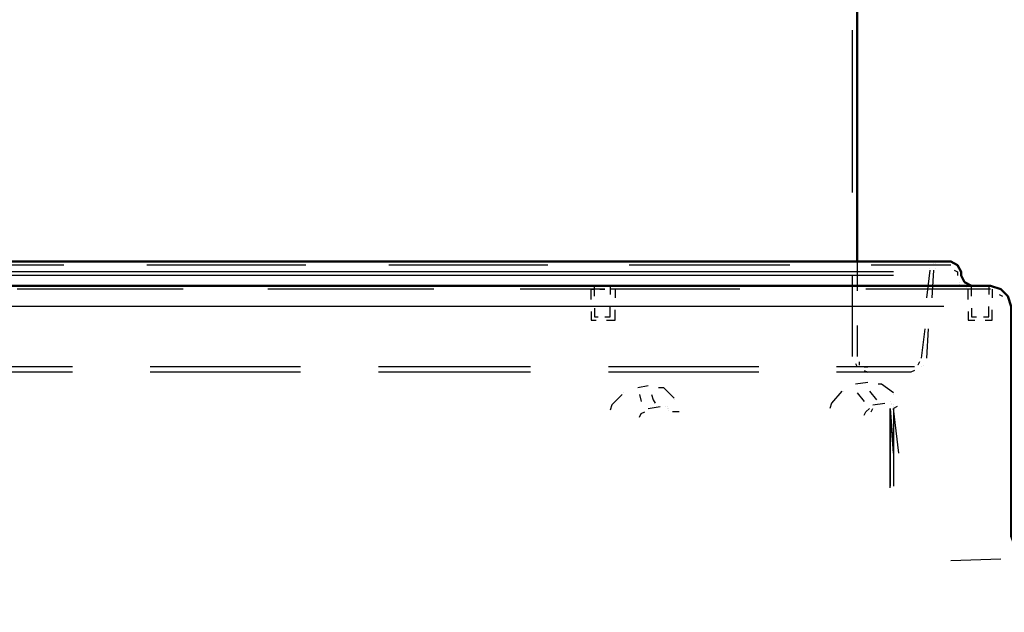
# Model space of a CAD drawing. Units: millimetres. Extents: x 7669 to 10198, y 3616 to 7362.
# Drawn here: x 8848 to 9331, y 6854 to 7144 of the extents above; entities that cross this region are included whole.
import ezdxf

# ---------------------------------------------------------------- set-up
doc = ezdxf.new("R2010")
doc.units = ezdxf.units.MM
doc.layers.get('Defpoints').update_dxf_attribs({"lineweight": 0})
doc.layers.add('PDF_Geometry', color=7, linetype='Continuous')
doc.styles.add('SEACAD_Arial', font='arial.ttf')
doc.dimstyles.new('ECO', dxfattribs={"dimscale": 0.7, "dimtxt": 80, "dimasz": 140, "dimexe": 70, "dimexo": 0, "dimgap": 35, "dimtad": 1, "dimdec": 0, "dimrnd": 10, "dimtxsty": 'SEACAD_Arial', "dimblk1": '_SE_FILLED', "dimblk2": '_SE_FILLED', "dimsah": 1, "dimcen": 70, "dimclrt": 2, "dimadec": 0, "dimazin": 0, "dimtfac": 0.5, "dimtdec": 0, "dimtmove": 0, "dimatfit": 3, "dimfxl": 1, "dimarcsym": 0})

# ---------------------------------------------------------------- blocks, each defined once
blk = doc.blocks.new('_SE_FILLED')
at = {"color": 0}
blk.add_line((0, 0), (-1, 0), dxfattribs=at)
blk.add_solid([(0, 0), (-1, -0.1665), (-1, 0.1665), (0, 0)], dxfattribs=at)
blk = doc.blocks.new('*D21')
at = {"color": 0, "lineweight": -2, "transparency": 16777216}
for p, q in [((9271.28, 7354.26), (10198.43, 7354.26)), ((10149.43, 7256.26), (10149.43, 6951.76)), ((9973.63, 6853.76), (10198.43, 6853.76))]:
    blk.add_line(p, q, dxfattribs=at)
at = {"layer": 'Defpoints', "color": 0, "transparency": 16777216}
for p in [(9271.28, 7354.26), (9973.63, 6853.76), (10149.43, 6853.76)]:
    blk.add_point(p, dxfattribs=at)
at = {"color": 0, "lineweight": -2, "transparency": 16777216, "xscale": 98, "yscale": 98, "zscale": 98}
for p, rotation in [((10149.43, 7354.26), 90), ((10149.43, 6853.76), 270)]:
    blk.add_blockref('_SE_FILLED', p, dxfattribs=dict(at, rotation=rotation))
at = {"color": 2, "transparency": 16777216, "insert": (10096.34, 7104.01), "char_height": 56, "attachment_point": 5, "rotation": 90, "style": 'SEACAD_Arial'}
blk.add_mtext('500', dxfattribs=at)

msp = doc.modelspace()

# ---------------------------------------------------------------- linework, layer by layer
at = {"layer": 'PDF_Geometry', "lineweight": 50}
for points in [[(9258.57, 7333.94), (9258.57, 7025.67)], [(8583.61, 7013.82), (8587, 7015.51), (8587.85, 7018.9), (8587.85, 7020.59), (8589.54, 7023.98), (8592.93, 7025.67), (9304.31, 7025.67), (9307.69, 7023.98), (9309.39, 7020.59), (9309.39, 7018.9), (9311.09, 7015.51), (9314.47, 7013.82)], [(8433.71, 6853.73), (8433.71, 6929.13), (8435.41, 6933.36), (8438.79, 6937.6), (8443.88, 6938.44), (8553.97, 6938.44), (8559.05, 6940.14), (8562.44, 6943.53), (8563.29, 6948.61), (8563.29, 7003.65), (8564.98, 7008.74), (8568.37, 7012.12), (8573.45, 7013.82), (9323.79, 7013.82), (9328.87, 7012.12), (9332.26, 7008.74), (9333.95, 7003.65), (9333.95, 6891.02), (9336.49, 6884.24), (9341.57, 6880.86), (9363.59, 6875.78)]]:
    msp.add_lwpolyline(points, dxfattribs=at)
at = {"layer": 'PDF_Geometry', "lineweight": 25}
for points in [[(9256.03, 7139.16), (9256.03, 7059.55)], [(8869.86, 7023.98), (8791.94, 7023.98)], [(8988.42, 7023.98), (8910.51, 7023.98)], [(9106.98, 7023.98), (9029.07, 7023.98)], [(9225.55, 7023.98), (9146.79, 7023.98)], [(9258.57, 7025.67), (9258.57, 7011.28)], [(9304.31, 7023.98), (9265.35, 7023.98)], [(9295.84, 7024.83), (9295.84, 7024.83)], [(9296.68, 7024.83), (9296.68, 7024.83)], [(9299.22, 7025.67), (9299.22, 7025.67)], [(9299.22, 7023.98), (9299.22, 7023.98)], [(9304.31, 7023.98), (9304.31, 7023.98)], [(9276.36, 7020.59), (8620.03, 7020.59)], [(9276.36, 7018.9), (8620.03, 7018.9)], [(9256.03, 7018.9), (9256.03, 6979.09)], [(9294.14, 7021.44), (9292.45, 7007.89)], [(9294.14, 7022.29), (9294.14, 7022.29)], [(9295.84, 7021.44), (9294.99, 7007.89)], [(9296.68, 7022.29), (9296.68, 7022.29)], [(9306, 7021.44), (9307.69, 7020.59), (9307.69, 7018.9)], [(9307.69, 7018.9), (9307.69, 7018.9)], [(9129.85, 7008.74), (9129.85, 7013.82)], [(9137.47, 7013.82), (9137.47, 7009.58)], [(9308.54, 7015.51), (9308.54, 7015.51)], [(9308.54, 7014.66), (9308.54, 7014.66)], [(9311.93, 7012.97), (9311.93, 7012.97)], [(9314.47, 7008.74), (9314.47, 7013.82)], [(9322.94, 7013.82), (9322.94, 7009.58)], [(8928.29, 7012.12), (8846.99, 7012.12)], [(9051.09, 7012.12), (8969.79, 7012.12)], [(9132.39, 7012.12), (9134.93, 7012.12), (9133.24, 7012.12), (9093.43, 7012.12)], [(9128.16, 7007.04), (9128.16, 7012.12), (9129.85, 7012.12)], [(9200.99, 7012.12), (9139.16, 7012.12), (9137.47, 7012.12)], [(9140.01, 7012.12), (9140.01, 7007.89)], [(9323.79, 7012.12), (9262.81, 7012.12)], [(9312.78, 7007.04), (9312.78, 7012.12)], [(9323.79, 7012.12), (9323.79, 7012.12)], [(9324.64, 7012.12), (9324.64, 7012.12)], [(9324.64, 7012.12), (9324.64, 7007.89)], [(9328.02, 7009.58), (9329.72, 7008.74)], [(9329.72, 7008.74), (9329.72, 7008.74)], [(9300.92, 7003.65), (8595.47, 7003.65)], [(9134.93, 6998.57), (9137.47, 6998.57), (9137.47, 7003.65)], [(9320.4, 6998.57), (9322.94, 6998.57), (9322.94, 7003.65)], [(9128.16, 7001.11), (9128.16, 6996.88), (9130.7, 6996.88)], [(9129.85, 7002.81), (9129.85, 6998.57), (9131.54, 6998.57)], [(9135.78, 6996.88), (9140.01, 6996.88), (9140.01, 7001.96)], [(9312.78, 7001.11), (9312.78, 6996.88), (9316.17, 6996.88)], [(9314.47, 7002.81), (9314.47, 6998.57), (9317.01, 6998.57)], [(9321.25, 6996.88), (9324.64, 6996.88), (9324.64, 7001.96)], [(9258.57, 6994.34), (9258.57, 6979.09)], [(9291.6, 6992.64), (9289.91, 6978.25)], [(9293.3, 6992.64), (9292.45, 6978.25)], [(9256.03, 6979.09), (9256.03, 6979.09)], [(9258.57, 6979.09), (9258.57, 6979.09)], [(9257.73, 6975.71), (9258.57, 6974.01)], [(9259.42, 6976.55), (9259.42, 6974.86)], [(9259.42, 6974.86), (9259.42, 6974.86)], [(9289.06, 6976.55), (9288.22, 6974.86)], [(9288.22, 6974.86), (9288.22, 6974.86)], [(9289.91, 6978.25), (9289.91, 6978.25)], [(9290.76, 6974.86), (9290.76, 6974.86)], [(9292.45, 6978.25), (9292.45, 6978.25)], [(8874.09, 6974.01), (8800.41, 6974.01)], [(8874.09, 6971.47), (8800.41, 6971.47)], [(8985.88, 6974.01), (8912.2, 6974.01)], [(8985.88, 6971.47), (8912.2, 6971.47)], [(9098.51, 6974.01), (9023.99, 6974.01)], [(9098.51, 6971.47), (9023.99, 6971.47)], [(9210.3, 6974.01), (9136.62, 6974.01)], [(9210.3, 6971.47), (9136.62, 6971.47)], [(9286.52, 6974.01), (9284.83, 6974.01), (9248.41, 6974.01)], [(9286.52, 6972.32), (9284.83, 6971.47), (9248.41, 6971.47)], [(9258.57, 6974.01), (9258.57, 6974.01)], [(9261.96, 6974.01), (9263.66, 6974.01)], [(9261.96, 6972.32), (9263.66, 6971.47)], [(9289.91, 6974.01), (9289.91, 6974.01)], [(9156.1, 6964.7), (9151.02, 6963.85)], [(9263.66, 6966.39), (9257.73, 6965.54)], [(9276.36, 6961.31), (9270.43, 6965.54), (9268.74, 6965.54)], [(9143.4, 6960.46), (9138.32, 6955.38), (9137.47, 6952.84)], [(9144.25, 6961.31), (9144.25, 6961.31)], [(9151.87, 6960.46), (9152.71, 6957.08)], [(9157.8, 6960.46), (9158.64, 6957.92), (9159.49, 6956.23)], [(9168.81, 6958.77), (9163.72, 6963.85), (9161.18, 6963.85)], [(9250.95, 6962.16), (9245.87, 6956.23), (9245.02, 6953.69)], [(9251.8, 6962.16), (9251.8, 6962.16)], [(9258.57, 6961.31), (9261.96, 6957.08)], [(9264.5, 6962.16), (9267.89, 6957.92)], [(9276.36, 6960.46), (9276.36, 6960.46)], [(9152.71, 6957.08), (9152.71, 6957.08)], [(9168.81, 6957.92), (9168.81, 6957.92)], [(9261.96, 6957.08), (9261.96, 6957.08)], [(9266.2, 6955.38), (9272.12, 6956.23)], [(9267.89, 6957.92), (9267.89, 6957.92)], [(9274.67, 6957.08), (9274.67, 6957.08)], [(9275.51, 6956.23), (9275.51, 6956.23)], [(9275.51, 6956.23), (9275.51, 6956.23)], [(9275.51, 6955.38), (9275.51, 6955.38)], [(9276.36, 6955.38), (9276.36, 6955.38)], [(9276.36, 6955.38), (9276.36, 6955.38)], [(9276.36, 6955.38), (9276.36, 6955.38)], [(9276.36, 6955.38), (9276.36, 6955.38)], [(9151.87, 6949.45), (9152.71, 6951.15), (9154.41, 6951.99)], [(9156.1, 6953.69), (9162.03, 6954.54)], [(9164.57, 6954.54), (9164.57, 6954.54)], [(9165.42, 6954.54), (9165.42, 6954.54)], [(9165.42, 6954.54), (9165.42, 6954.54)], [(9165.42, 6954.54), (9165.42, 6954.54)], [(9165.42, 6953.69), (9165.42, 6953.69)], [(9165.42, 6953.69), (9165.42, 6953.69)], [(9166.26, 6953.69), (9166.26, 6953.69)], [(9166.26, 6953.69), (9166.26, 6953.69)], [(9166.26, 6952.84), (9166.26, 6952.84)], [(9166.26, 6952.84), (9166.26, 6952.84)], [(9166.26, 6952.84), (9166.26, 6952.84)], [(9171.35, 6951.99), (9167.96, 6951.99)], [(9167.96, 6951.99), (9167.96, 6951.99)], [(9261.96, 6950.3), (9262.81, 6951.99), (9264.5, 6953.69)], [(9265.35, 6951.99), (9266.2, 6953.69)], [(9276.36, 6931.67), (9274.67, 6953.69), (9274.67, 6915.58)], [(9274.67, 6914.73), (9274.67, 6953.69), (9276.36, 6932.52)], [(9276.36, 6954.54), (9276.36, 6954.54)], [(9276.36, 6954.54), (9276.36, 6954.54)], [(9276.36, 6954.54), (9276.36, 6954.54)], [(9278.05, 6954.54), (9276.36, 6953.69)], [(9278.9, 6931.67), (9276.36, 6953.69), (9276.36, 6915.58)], [(9304.31, 6879.16), (9328.87, 6880.01)]]:
    msp.add_lwpolyline(points, dxfattribs=at)

# ---------------------------------------------------------------- dimensions: what is measured, and where the dimension line sits
at = {"color": 2}
dim = msp.add_linear_dim(base=(10149.4334, 6853.7563), p1=(9271.2778, 7354.2627), p2=(9973.6263, 6853.7563), angle=90, dimstyle='ECO', dxfattribs=at)
dim.commit()
dim.dimension.update_dxf_attribs({"geometry": '*D21', "text_midpoint": (10096.3413, 7104.0095)})

doc.saveas('drawing.dxf')
